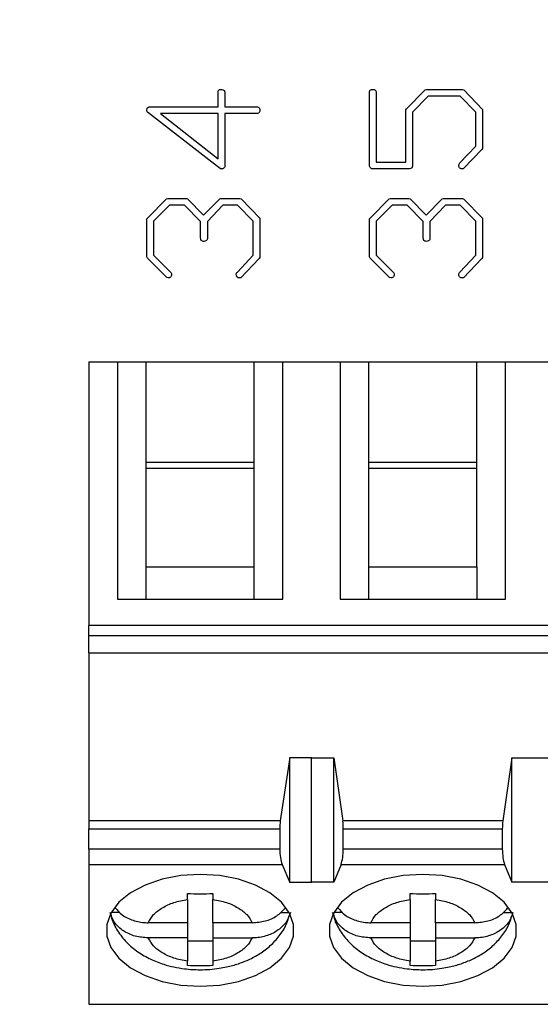
# Model space of a CAD drawing. Units: inches. Extents: x 0.06 to 8.44, y 0.06 to 5.44.
# Drawn here: x 4.72 to 5.04, y 3.84 to 4.44 of the extents above; entities that cross this region are included whole.
import ezdxf

# ---------------------------------------------------------------- set-up
doc = ezdxf.new("R2010")
doc.units = ezdxf.units.IN
doc.header["$LTSCALE"] = 0.5
doc.header["$MEASUREMENT"] = 0
doc.styles.add('SLDTEXTSTYLE0', font='TXT', dxfattribs={"width": 0.75})
doc.dimstyles.new('SLDDIMSTYLE6', dxfattribs={"dimtxt": 0.068898, "dimasz": 0.065, "dimexe": 0, "dimexo": 0.0625, "dimgap": 0.017224, "dimtad": 1, "dimrnd": 1e-09, "dimzin": 12, "dimdsep": 46, "dimtxsty": 'SLDTEXTSTYLE0', "dimsah": 1, "dimcen": 0.09, "dimadec": 0, "dimazin": 3, "dimtfac": 1, "dimtofl": 0, "dimtmove": 0, "dimatfit": 3, "dimfxl": 0, "dimfrac": 2, "dimtolj": 1, "dimtzin": 12, "dimarcsym": 0})

# ---------------------------------------------------------------- blocks, each defined once
blk = doc.blocks.new('_D_10')
at = {"color": 7, "linetype": 'Continuous', "lineweight": 18}
for p, q in [((3.85644, 4.18291), (3.85644, 4.94595)), ((6.83873, 4.48068), (6.83873, 4.94595)), ((3.85644, 4.92626), (6.83873, 4.92626))]:
    blk.add_line(p, q, dxfattribs=at)
for points in [[(3.85644, 4.92626), (3.92144, 4.91626), (3.92144, 4.93626)], [(6.83873, 4.92626), (6.77373, 4.93626), (6.77373, 4.91626)]]:
    blk.add_solid(points, dxfattribs=at)
at = {"color": 7, "linetype": 'Continuous', "lineweight": 18, "insert": (5.29299, 5.01508), "char_height": 0.068898, "attachment_point": 1, "style": 'SLDTEXTSTYLE0'}
blk.add_mtext('2.98', dxfattribs=at)

msp = doc.modelspace()

# ---------------------------------------------------------------- linework, layer by layer
at = {"color": 7, "linetype": 'Continuous', "lineweight": 25}
for p, q in [((4.95496, 4.38987), (4.96655, 4.40163)), ((4.96655, 4.40163), (4.9674, 4.40183)), ((4.9674, 4.40183), (4.98974, 4.40183)), ((4.98974, 4.40183), (4.9905, 4.40144)), ((4.9905, 4.40144), (5.00199, 4.38946)), ((4.83846, 4.39099), (4.83846, 4.40067)), ((4.84262, 4.39955), (4.84262, 4.39099)), ((4.93208, 4.35431), (4.93219, 4.40056)), ((4.93625, 4.399), (4.93625, 4.35683)), ((4.96842, 4.39766), (4.95875, 4.38765)), ((4.98824, 4.39766), (4.96842, 4.39766)), ((4.99792, 4.38765), (4.98824, 4.39766)), ((4.79676, 4.39099), (4.83846, 4.39099)), ((4.84262, 4.39099), (4.86288, 4.39099)), ((4.95458, 4.3892), (4.95496, 4.38987)), ((4.95458, 4.35683), (4.95458, 4.3892)), ((5.00199, 4.38946), (5.00208, 4.38849)), ((4.83459, 4.3568), (4.79467, 4.38765)), ((4.83846, 4.38683), (4.80282, 4.38683)), ((4.80282, 4.38683), (4.83846, 4.35881)), ((4.83846, 4.35881), (4.83846, 4.38683)), ((4.86202, 4.38683), (4.84262, 4.38683)), ((4.84262, 4.38683), (4.84262, 4.35434)), ((4.95875, 4.38765), (4.95875, 4.35431)), ((4.99792, 4.36675), (4.99792, 4.38765)), ((5.00208, 4.38849), (5.00208, 4.36522)), ((4.98814, 4.35625), (4.99792, 4.36675)), ((5.00171, 4.36464), (4.99029, 4.35275)), ((5.00208, 4.36522), (5.00171, 4.36464)), ((4.83974, 4.35276), (4.83459, 4.3568)), ((4.95699, 4.35266), (4.93345, 4.35266)), ((4.93625, 4.35683), (4.95458, 4.35683)), ((4.95767, 4.35285), (4.95699, 4.35266)), ((4.79486, 4.32235), (4.80645, 4.33413)), ((4.80645, 4.33413), (4.8073, 4.33433)), ((4.8073, 4.33433), (4.8188, 4.33433)), ((4.8188, 4.33433), (4.81946, 4.33404)), ((4.81946, 4.33404), (4.82934, 4.32396)), ((4.82934, 4.32396), (4.83941, 4.33404)), ((4.83941, 4.33404), (4.84007, 4.33433)), ((4.84007, 4.33433), (4.85184, 4.33433)), ((4.85184, 4.33433), (4.85261, 4.33404)), ((4.85261, 4.33404), (4.8642, 4.32203)), ((4.93266, 4.32235), (4.94425, 4.33413)), ((4.94425, 4.33413), (4.94509, 4.33433)), ((4.94509, 4.33433), (4.95659, 4.33433)), ((4.95659, 4.33433), (4.95725, 4.33404)), ((4.95725, 4.33404), (4.96714, 4.32396)), ((4.96714, 4.32396), (4.9772, 4.33404)), ((4.9772, 4.33404), (4.97786, 4.33433)), ((4.97786, 4.33433), (4.98964, 4.33433)), ((4.98964, 4.33433), (4.9904, 4.33404)), ((4.9904, 4.33404), (5.00199, 4.32203)), ((4.80836, 4.33016), (4.79845, 4.32015)), ((4.81771, 4.33016), (4.80836, 4.33016)), ((4.82762, 4.32008), (4.81771, 4.33016)), ((4.84145, 4.33016), (4.83179, 4.32008)), ((4.85046, 4.33016), (4.84145, 4.33016)), ((4.86012, 4.32015), (4.85046, 4.33016)), ((4.94616, 4.33016), (4.93625, 4.32015)), ((4.95551, 4.33016), (4.94616, 4.33016)), ((4.96542, 4.32008), (4.95551, 4.33016)), ((4.97924, 4.33016), (4.96958, 4.32008)), ((4.98826, 4.33016), (4.97924, 4.33016)), ((4.99792, 4.32015), (4.98826, 4.33016)), ((4.79429, 4.2981), (4.79438, 4.32167)), ((4.79438, 4.32167), (4.79486, 4.32235)), ((4.8642, 4.32203), (4.86429, 4.32106)), ((4.93208, 4.2981), (4.93218, 4.32167)), ((4.93218, 4.32167), (4.93266, 4.32235)), ((5.00199, 4.32203), (5.00208, 4.32106)), ((4.79845, 4.32015), (4.79845, 4.29925)), ((4.82762, 4.31002), (4.82762, 4.32008)), ((4.83179, 4.32008), (4.83179, 4.30923)), ((4.86012, 4.29925), (4.86012, 4.32015)), ((4.86429, 4.32106), (4.86429, 4.29774)), ((4.93625, 4.32015), (4.93625, 4.29925)), ((4.96542, 4.31002), (4.96542, 4.32008)), ((4.96958, 4.32008), (4.96958, 4.30923)), ((4.99792, 4.29925), (4.99792, 4.32015)), ((5.00208, 4.32106), (5.00208, 4.29774)), ((4.79468, 4.29733), (4.79429, 4.2981)), ((4.80663, 4.28535), (4.79468, 4.29733)), ((4.79845, 4.29925), (4.80946, 4.28817)), ((4.85034, 4.28875), (4.86012, 4.29925)), ((4.86391, 4.29716), (4.85249, 4.28525)), ((4.86429, 4.29774), (4.86391, 4.29716)), ((4.93247, 4.29733), (4.93208, 4.2981)), ((4.94443, 4.28535), (4.93247, 4.29733)), ((4.93625, 4.29925), (4.94725, 4.28817)), ((4.98814, 4.28875), (4.99792, 4.29925)), ((5.00171, 4.29716), (4.99029, 4.28525)), ((5.00208, 4.29774), (5.00171, 4.29716)), ((4.80752, 4.28516), (4.80663, 4.28535)), ((4.94531, 4.28516), (4.94443, 4.28535)), ((4.75845, 4.23308), (4.77617, 4.23308)), ((4.75845, 4.23308), (4.75845, 4.07002)), ((4.77617, 4.23308), (4.77617, 4.08634)), ((4.77617, 4.23308), (4.79388, 4.23308)), ((4.79388, 4.17083), (4.79388, 4.23308)), ((4.79388, 4.23308), (4.86081, 4.23308)), ((4.86081, 4.17083), (4.86081, 4.23308)), ((4.86081, 4.23308), (4.87853, 4.23308)), ((4.87853, 4.08634), (4.87853, 4.23308)), ((4.87853, 4.23308), (4.91396, 4.23308)), ((4.91396, 4.23308), (4.91396, 4.08634)), ((4.91396, 4.23308), (4.93168, 4.23308)), ((4.93168, 4.17083), (4.93168, 4.23308)), ((4.93168, 4.23308), (4.99861, 4.23308)), ((4.99861, 4.17083), (4.99861, 4.23308)), ((4.99861, 4.23308), (5.01632, 4.23308)), ((5.01632, 4.08634), (5.01632, 4.23308)), ((5.01632, 4.23308), (5.05176, 4.23308)), ((4.79388, 4.10633), (4.79388, 4.17083)), ((4.86081, 4.17083), (4.79388, 4.17083)), ((4.86081, 4.10633), (4.86081, 4.17083)), ((4.93168, 4.10633), (4.93168, 4.17083)), ((4.99861, 4.17083), (4.93168, 4.17083)), ((4.99861, 4.10633), (4.99861, 4.17083)), ((4.86081, 4.1671), (4.79388, 4.1671)), ((4.99861, 4.1671), (4.93168, 4.1671)), ((4.79388, 4.08634), (4.79388, 4.10633)), ((4.79388, 4.10633), (4.86081, 4.10633)), ((4.86081, 4.08634), (4.86081, 4.10633)), ((4.93168, 4.08634), (4.93168, 4.10633)), ((4.93168, 4.10633), (4.99861, 4.10633)), ((4.99861, 4.10633), (4.99861, 4.08634)), ((4.77617, 4.08634), (4.87853, 4.08634)), ((4.91396, 4.08634), (5.01632, 4.08634)), ((5.17184, 4.07002), (4.75845, 4.07002)), ((4.75845, 4.06368), (4.75845, 4.07002)), ((4.75845, 4.06368), (5.17184, 4.06368)), ((4.75845, 4.05302), (4.75845, 4.06368)), ((4.75845, 4.05302), (5.17184, 4.05302)), ((4.75845, 4.05302), (4.75845, 3.94907)), ((4.88275, 3.98822), (4.87692, 3.94907)), ((4.88275, 3.91088), (4.88275, 3.98822)), ((4.88275, 3.98822), (4.89653, 3.98822)), ((4.89625, 3.98798), (4.89653, 3.98822)), ((4.89625, 3.98798), (4.91003, 3.98798)), ((4.89625, 3.91096), (4.89625, 3.98798)), ((4.91003, 3.91096), (4.91003, 3.98798)), ((4.91003, 3.98798), (4.91558, 3.94907)), ((5.02026, 3.98798), (5.0147, 3.94907)), ((5.02026, 3.91096), (5.02026, 3.98798)), ((5.02026, 3.98798), (5.04782, 3.98798)), ((4.87692, 3.94907), (4.75845, 3.94907)), ((4.75845, 3.94907), (4.75845, 3.94399)), ((4.75845, 3.94399), (4.87656, 3.94399)), ((4.75845, 3.93154), (4.75845, 3.94399)), ((4.87656, 3.94399), (4.87656, 3.93154)), ((5.0147, 3.94907), (4.91558, 3.94907)), ((4.91593, 3.93154), (4.91593, 3.94399)), ((4.91593, 3.94399), (5.01435, 3.94399)), ((5.01435, 3.94399), (5.01435, 3.93154)), ((4.87656, 3.93154), (4.75845, 3.93154)), ((4.75845, 3.93154), (4.75845, 3.92206)), ((5.01435, 3.93154), (4.91593, 3.93154)), ((4.75845, 3.92206), (4.87805, 3.92206)), ((4.75845, 3.92206), (4.75845, 3.83544)), ((4.87805, 3.92206), (4.88275, 3.91088)), ((4.9145, 3.92206), (4.91003, 3.91096)), ((4.9145, 3.92206), (5.01578, 3.92206)), ((5.01578, 3.92206), (5.02026, 3.91096)), ((4.89653, 3.91088), (4.88275, 3.91088)), ((4.89653, 3.91088), (4.89625, 3.91096)), ((4.91003, 3.91096), (4.89625, 3.91096)), ((5.04782, 3.91096), (5.02026, 3.91096)), ((4.81947, 3.90041), (4.81947, 3.90402)), ((4.83522, 3.90402), (4.83522, 3.90041)), ((4.95727, 3.90041), (4.95727, 3.90402)), ((4.97302, 3.90402), (4.97302, 3.90041)), ((4.81947, 3.90041), (4.81947, 3.88595)), ((4.83522, 3.88595), (4.83522, 3.90041)), ((4.95727, 3.90041), (4.95727, 3.88595)), ((4.97302, 3.88595), (4.97302, 3.90041)), ((4.77757, 3.89235), (4.77234, 3.89235)), ((4.87705, 3.89235), (4.88236, 3.89235)), ((4.91537, 3.89235), (4.91013, 3.89235)), ((5.01484, 3.89235), (5.02015, 3.89235)), ((4.81947, 3.88595), (4.79523, 3.88595)), ((4.81947, 3.88595), (4.81947, 3.87655)), ((4.85947, 3.88595), (4.83522, 3.88595)), ((4.83522, 3.88595), (4.83522, 3.87655)), ((4.95727, 3.88595), (4.93302, 3.88595)), ((4.95727, 3.88595), (4.95727, 3.87655)), ((4.99726, 3.88595), (4.97302, 3.88595)), ((4.97302, 3.88595), (4.97302, 3.87655)), ((4.81947, 3.87655), (4.79523, 3.87655)), ((4.81947, 3.87655), (4.81947, 3.86208)), ((4.81947, 3.87473), (4.83522, 3.87473)), ((4.83522, 3.87655), (4.85947, 3.87655)), ((4.83522, 3.87655), (4.83522, 3.86208)), ((4.95727, 3.87655), (4.93302, 3.87655)), ((4.95727, 3.87655), (4.95727, 3.86208)), ((4.95727, 3.87473), (4.97302, 3.87473)), ((4.97302, 3.87655), (4.99726, 3.87655)), ((4.97302, 3.87655), (4.97302, 3.86208)), ((4.81947, 3.85939), (4.81947, 3.86208)), ((4.83522, 3.86208), (4.83522, 3.85939)), ((4.95727, 3.85939), (4.95727, 3.86208)), ((4.97302, 3.86208), (4.97302, 3.85939)), ((4.75845, 3.83544), (5.17184, 3.83544))]:
    msp.add_line(p, q, dxfattribs=at)
at = {"color": 7, "linetype": 'Continuous', "lineweight": 25, "flags": 128}
for points in [[(4.82735, 3.9159), (4.81527, 3.91514), (4.80373, 3.9129), (4.79321, 3.90928), (4.78419, 3.90443), (4.77706, 3.89857), (4.77212, 3.89195), (4.7696, 3.88487), (4.7696, 3.87763), (4.77212, 3.87054), (4.77706, 3.86392), (4.78419, 3.85806), (4.79321, 3.85322), (4.80373, 3.8496), (4.81527, 3.84736), (4.82735, 3.8466), (4.83942, 3.84736), (4.85097, 3.8496), (4.86148, 3.85322), (4.8705, 3.85806), (4.87764, 3.86392), (4.88258, 3.87054), (4.8851, 3.87763), (4.8851, 3.88487), (4.88258, 3.89195), (4.87764, 3.89857), (4.8705, 3.90443), (4.86148, 3.90928), (4.85097, 3.9129), (4.83942, 3.91514), (4.82735, 3.9159)], [(4.96514, 3.9159), (4.95307, 3.91514), (4.94152, 3.9129), (4.93101, 3.90928), (4.92199, 3.90443), (4.91485, 3.89857), (4.90991, 3.89195), (4.90739, 3.88487), (4.90739, 3.87763), (4.90991, 3.87054), (4.91485, 3.86392), (4.92199, 3.85806), (4.93101, 3.85322), (4.94152, 3.8496), (4.95307, 3.84736), (4.96514, 3.8466), (4.97722, 3.84736), (4.98876, 3.8496), (4.99928, 3.85322), (5.0083, 3.85806), (5.01543, 3.86392), (5.02037, 3.87054), (5.02289, 3.87763), (5.02289, 3.88487), (5.02037, 3.89195), (5.01543, 3.89857), (5.0083, 3.90443), (4.99928, 3.90928), (4.98876, 3.9129), (4.97722, 3.91514), (4.96514, 3.9159)]]:
    msp.add_lwpolyline(points, dxfattribs=at)
at = {"color": 7, "linetype": 'Continuous', "lineweight": 25}
for centre, ratio, start_param, end_param in [((4.88025, 3.94399), 0.312591, 1.126178, 1.570796), ((4.91239, 3.94399), 0.3, 4.712389, 5.157007), ((5.0179, 3.94399), 0.3, 1.126178, 1.570796), ((4.88025, 3.93154), 0.312591, 1.570796, 2.50226), ((4.91239, 3.93154), 0.3, 3.780925, 4.712389), ((5.0179, 3.93154), 0.3, 1.570796, 2.50226)]:
    msp.add_ellipse(centre, major_axis=(0, 0.01181), ratio=ratio, start_param=start_param, end_param=end_param, dxfattribs=at)
for points, knots in [([(4.83846, 4.40067), (4.83851, 4.40082), (4.83861, 4.40114), (4.83905, 4.40156), (4.83944, 4.40171), (4.83968, 4.4018)], [0, 0, 0, 0, 0.279805, 0.56127, 1, 1, 1, 1]), ([(4.83968, 4.4018), (4.84043, 4.40179), (4.84136, 4.40178), (4.84225, 4.40112), (4.84258, 4.40046), (4.84261, 4.39991), (4.84262, 4.39955)], [0, 0, 0, 0, 0.498484, 0.623727, 0.749651, 1, 1, 1, 1]), ([(4.93219, 4.40056), (4.93224, 4.40076), (4.93236, 4.40116), (4.93295, 4.40165), (4.93346, 4.40176), (4.93378, 4.40183)], [0, 0, 0, 0, 0.279717, 0.561196, 1, 1, 1, 1]), ([(4.93378, 4.40183), (4.93405, 4.40182), (4.9346, 4.4018), (4.93543, 4.40158), (4.93629, 4.40065), (4.93627, 4.39968), (4.93625, 4.399)], [0, 0, 0, 0, 0.187785, 0.374992, 0.560356, 1, 1, 1, 1]), ([(4.79429, 4.38892), (4.79431, 4.38924), (4.79434, 4.3898), (4.79466, 4.39025), (4.79481, 4.39045)], [0, 0, 0, 0, 0.559101, 1, 1, 1, 1]), ([(4.79467, 4.38765), (4.79454, 4.38787), (4.79431, 4.38826), (4.7943, 4.38872), (4.79429, 4.38892)], [0, 0, 0, 0, 0.558018, 1, 1, 1, 1]), ([(4.79481, 4.39045), (4.79492, 4.39053), (4.79514, 4.39071), (4.79559, 4.39089), (4.79614, 4.39097), (4.79655, 4.39098), (4.79676, 4.39099)], [0.0001229, 0.0001229, 0.0001229, 0.0001229, 0.1933559, 0.4183524, 0.6856058, 1, 1, 1, 1]), ([(4.86429, 4.38891), (4.86427, 4.38858), (4.86423, 4.38792), (4.86343, 4.38692), (4.86256, 4.38686), (4.86202, 4.38683)], [0, 0, 0, 0, 0.2812646, 0.5605296, 1, 1, 1, 1]), ([(4.86288, 4.39099), (4.86312, 4.39089), (4.86358, 4.39069), (4.86419, 4.38997), (4.86425, 4.38931), (4.86429, 4.38891)], [0, 0, 0, 0, 0.280487, 0.560929, 1, 1, 1, 1]), ([(4.84062, 4.35266), (4.84045, 4.35266), (4.84016, 4.35266), (4.83987, 4.35273), (4.83974, 4.35276)], [0, 0, 0, 0, 0.559504, 1, 1, 1, 1]), ([(4.84262, 4.35434), (4.84257, 4.35407), (4.84247, 4.35353), (4.84178, 4.35276), (4.84106, 4.3527), (4.84062, 4.35266)], [0, 0, 0, 0, 0.281251, 0.561574, 1, 1, 1, 1]), ([(4.93345, 4.35266), (4.93326, 4.35274), (4.93286, 4.3529), (4.93238, 4.3535), (4.93219, 4.354), (4.93208, 4.35431)], [0, 0, 0, 0, 0.279532, 0.560725, 1, 1, 1, 1]), ([(4.95875, 4.35431), (4.95872, 4.35414), (4.95866, 4.35379), (4.9583, 4.35324), (4.95791, 4.353), (4.95767, 4.35285)], [0, 0, 0, 0, 0.2801884, 0.5610438, 1, 1, 1, 1]), ([(4.98741, 4.3546), (4.98745, 4.35495), (4.98752, 4.35558), (4.98795, 4.35605), (4.98814, 4.35625)], [0, 0, 0, 0, 0.5595039, 1, 1, 1, 1]), ([(4.98871, 4.35275), (4.98852, 4.35286), (4.98813, 4.35307), (4.98761, 4.3537), (4.98749, 4.35426), (4.98741, 4.3546)], [0, 0, 0, 0, 0.280038, 0.560687, 1, 1, 1, 1]), ([(4.98936, 4.35266), (4.98924, 4.35266), (4.98902, 4.35266), (4.9888, 4.35272), (4.98871, 4.35275)], [0, 0, 0, 0, 0.558207, 1, 1, 1, 1]), ([(4.99029, 4.35275), (4.99012, 4.35272), (4.98981, 4.35266), (4.9895, 4.35266), (4.98936, 4.35266)], [0, 0, 0, 0, 0.558685, 1, 1, 1, 1]), ([(4.82801, 4.30836), (4.82788, 4.30866), (4.82763, 4.30918), (4.82763, 4.30976), (4.82762, 4.31002)], [0, 0, 0, 0, 0.55797, 1, 1, 1, 1]), ([(4.96581, 4.30836), (4.96567, 4.30866), (4.96543, 4.30918), (4.96542, 4.30976), (4.96542, 4.31002)], [0, 0, 0, 0, 0.55797, 1, 1, 1, 1]), ([(4.8296, 4.30769), (4.82931, 4.30772), (4.82872, 4.30778), (4.82825, 4.30816), (4.82801, 4.30836)], [0, 0, 0, 0, 0.483041, 1, 1, 1, 1]), ([(4.83179, 4.30923), (4.83169, 4.30898), (4.83148, 4.30848), (4.83074, 4.3078), (4.83003, 4.30773), (4.8296, 4.30769)], [0, 0, 0, 0, 0.281064, 0.562182, 1, 1, 1, 1]), ([(4.9674, 4.30769), (4.96706, 4.30773), (4.96647, 4.30781), (4.96601, 4.30819), (4.96581, 4.30836)], [0, 0, 0, 0, 0.556411, 1, 1, 1, 1]), ([(4.96958, 4.30923), (4.96948, 4.30898), (4.96928, 4.30848), (4.96853, 4.3078), (4.96783, 4.30773), (4.9674, 4.30769)], [0, 0, 0, 0, 0.280634, 0.562289, 1, 1, 1, 1]), ([(4.80965, 4.2872), (4.80962, 4.28689), (4.80956, 4.28626), (4.809, 4.28553), (4.80825, 4.2852), (4.80776, 4.28517), (4.80752, 4.28516)], [0, 0, 0, 0, 0.280038, 0.559993, 0.779321, 1, 1, 1, 1]), ([(4.80946, 4.28817), (4.80951, 4.28799), (4.80961, 4.28768), (4.80964, 4.28735), (4.80965, 4.2872)], [0, 0, 0, 0, 0.559925, 1, 1, 1, 1]), ([(4.84961, 4.2871), (4.84966, 4.28745), (4.84973, 4.28808), (4.85016, 4.28855), (4.85034, 4.28875)], [0, 0, 0, 0, 0.559353, 1, 1, 1, 1]), ([(4.85092, 4.28525), (4.85072, 4.28536), (4.85033, 4.28557), (4.84982, 4.2862), (4.84969, 4.28676), (4.84961, 4.2871)], [0, 0, 0, 0, 0.2798021, 0.5605396, 1, 1, 1, 1]), ([(4.85157, 4.28516), (4.85144, 4.28516), (4.85122, 4.28516), (4.85101, 4.28522), (4.85092, 4.28525)], [0, 0, 0, 0, 0.561696, 1, 1, 1, 1]), ([(4.85249, 4.28525), (4.85232, 4.28522), (4.85202, 4.28516), (4.8517, 4.28516), (4.85157, 4.28516)], [0, 0, 0, 0, 0.5611921, 1, 1, 1, 1]), ([(4.94745, 4.2872), (4.94742, 4.28689), (4.94736, 4.28626), (4.9468, 4.28553), (4.94605, 4.2852), (4.94556, 4.28517), (4.94531, 4.28516)], [0, 0, 0, 0, 0.280331, 0.560445, 0.779897, 1, 1, 1, 1]), ([(4.94725, 4.28817), (4.94731, 4.28799), (4.94741, 4.28768), (4.94744, 4.28735), (4.94745, 4.2872)], [0, 0, 0, 0, 0.559771, 1, 1, 1, 1]), ([(4.98741, 4.2871), (4.98745, 4.28745), (4.98752, 4.28808), (4.98795, 4.28855), (4.98814, 4.28875)], [0, 0, 0, 0, 0.559227, 1, 1, 1, 1]), ([(4.98871, 4.28525), (4.98852, 4.28536), (4.98813, 4.28557), (4.98761, 4.2862), (4.98749, 4.28676), (4.98741, 4.2871)], [0, 0, 0, 0, 0.279889, 0.560713, 1, 1, 1, 1]), ([(4.98936, 4.28516), (4.98924, 4.28516), (4.98902, 4.28516), (4.9888, 4.28522), (4.98871, 4.28525)], [0, 0, 0, 0, 0.558207, 1, 1, 1, 1]), ([(4.99029, 4.28525), (4.99012, 4.28522), (4.98981, 4.28516), (4.9895, 4.28516), (4.98936, 4.28516)], [0, 0, 0, 0, 0.558685, 1, 1, 1, 1]), ([(4.81947, 3.90402), (4.8221, 3.90395), (4.82735, 3.90382), (4.8326, 3.90395), (4.83522, 3.90402)], [0, 0, 0, 0, 0.4999255, 1, 1, 1, 1]), ([(4.95727, 3.90402), (4.95989, 3.90395), (4.96514, 3.90382), (4.97039, 3.90395), (4.97302, 3.90402)], [0, 0, 0, 0, 0.5000745, 1, 1, 1, 1]), ([(4.77474, 3.89519), (4.77607, 3.89365), (4.77893, 3.89036), (4.78568, 3.88714), (4.79146, 3.88601), (4.79468, 3.88596), (4.79523, 3.88595)], [0, 0, 0, 0, 0.283311, 0.606325, 0.933268, 1, 1, 1, 1]), ([(4.79523, 3.88595), (4.79616, 3.88766), (4.79803, 3.89108), (4.80372, 3.89534), (4.81086, 3.89874), (4.8166, 3.89985), (4.81947, 3.90041)], [0, 0, 0, 0, 0.2498482, 0.4999736, 0.7498556, 1, 1, 1, 1]), ([(4.83522, 3.90041), (4.83809, 3.89986), (4.84383, 3.89874), (4.85097, 3.89535), (4.85667, 3.89108), (4.85853, 3.88766), (4.85947, 3.88595)], [0, 0, 0, 0, 0.249872, 0.500006, 0.749855, 1, 1, 1, 1]), ([(4.85947, 3.88595), (4.86221, 3.88616), (4.86771, 3.8866), (4.87504, 3.88985), (4.87828, 3.89327), (4.87985, 3.89493)], [0, 0, 0, 0, 0.34023, 0.68083, 1, 1, 1, 1]), ([(4.91253, 3.89519), (4.91387, 3.89365), (4.91673, 3.89036), (4.92347, 3.88714), (4.92926, 3.88601), (4.93248, 3.88596), (4.93302, 3.88595)], [0, 0, 0, 0, 0.283377, 0.606317, 0.933267, 1, 1, 1, 1]), ([(4.93302, 3.88595), (4.93396, 3.88766), (4.93583, 3.89108), (4.94151, 3.89534), (4.94866, 3.89874), (4.9544, 3.89986), (4.95727, 3.90041)], [0, 0, 0, 0, 0.249851, 0.500019, 0.749852, 1, 1, 1, 1]), ([(4.97302, 3.90041), (4.97588, 3.89986), (4.98162, 3.89874), (4.98877, 3.89535), (4.99446, 3.89108), (4.99633, 3.88766), (4.99726, 3.88595)], [0, 0, 0, 0, 0.249872, 0.500006, 0.749855, 1, 1, 1, 1]), ([(4.99726, 3.88595), (5.00001, 3.88616), (5.0055, 3.8866), (5.01284, 3.88985), (5.01608, 3.89327), (5.01765, 3.89493)], [0, 0, 0, 0, 0.3403, 0.68079, 1, 1, 1, 1]), ([(4.79523, 3.87655), (4.79247, 3.87676), (4.78695, 3.87719), (4.77971, 3.88057), (4.77392, 3.88566), (4.77236, 3.89005), (4.77154, 3.89235)], [0, 0, 0, 0, 0.246997, 0.494132, 0.735777, 1, 1, 1, 1]), ([(4.77188, 3.89203), (4.77206, 3.89095), (4.77273, 3.88701), (4.77608, 3.88073), (4.78154, 3.87363), (4.78857, 3.86777), (4.79641, 3.86328), (4.80401, 3.86033), (4.8111, 3.85846), (4.81862, 3.85719), (4.82808, 3.85661), (4.83683, 3.85727), (4.84471, 3.85872), (4.85114, 3.86048), (4.85835, 3.86337), (4.86528, 3.86727), (4.8717, 3.8723), (4.8771, 3.87851), (4.88084, 3.88454), (4.88194, 3.88867), (4.88232, 3.8901)], [0, 0, 0, 0, 0.024171, 0.088738, 0.155448, 0.223807, 0.289888, 0.351181, 0.395998, 0.442192, 0.507425, 0.587509, 0.619301, 0.671915, 0.726048, 0.783995, 0.844087, 0.905292, 0.967041, 1, 1, 1, 1]), ([(4.88316, 3.89235), (4.88246, 3.89029), (4.88105, 3.88619), (4.87587, 3.88117), (4.86906, 3.87772), (4.86323, 3.87661), (4.86001, 3.87656), (4.85947, 3.87655)], [0, 0, 0, 0, 0.23644, 0.472855, 0.71044, 0.950917, 1, 1, 1, 1]), ([(4.93302, 3.87655), (4.93026, 3.87676), (4.92474, 3.87719), (4.9175, 3.88057), (4.91172, 3.88566), (4.91015, 3.89005), (4.90933, 3.89235)], [0, 0, 0, 0, 0.246935, 0.494139, 0.735744, 1, 1, 1, 1]), ([(4.90968, 3.89203), (4.90986, 3.89095), (4.91053, 3.88701), (4.91387, 3.88073), (4.91934, 3.87363), (4.92637, 3.86777), (4.93421, 3.86328), (4.9418, 3.86033), (4.94889, 3.85846), (4.95642, 3.85719), (4.96587, 3.85661), (4.97463, 3.85727), (4.9825, 3.85872), (4.98894, 3.86048), (4.99615, 3.86337), (5.00308, 3.86727), (5.0095, 3.8723), (5.0149, 3.87851), (5.01863, 3.88454), (5.01973, 3.88867), (5.02012, 3.8901)], [0, 0, 0, 0, 0.024171, 0.088732, 0.155451, 0.223799, 0.289881, 0.351187, 0.39599, 0.442184, 0.507433, 0.587502, 0.619293, 0.671923, 0.726042, 0.784001, 0.844082, 0.905287, 0.967036, 1, 1, 1, 1]), ([(5.02095, 3.89235), (5.02025, 3.89029), (5.01885, 3.88619), (5.01367, 3.88117), (5.00686, 3.87772), (5.00102, 3.87661), (4.99781, 3.87656), (4.99726, 3.87655)], [0, 0, 0, 0, 0.236458, 0.472868, 0.710447, 0.950918, 1, 1, 1, 1]), ([(4.81947, 3.86208), (4.81661, 3.86264), (4.81087, 3.86376), (4.80372, 3.86715), (4.79803, 3.87141), (4.79616, 3.87484), (4.79523, 3.87655)], [0, 0, 0, 0, 0.249872, 0.500006, 0.749855, 1, 1, 1, 1]), ([(4.85947, 3.87655), (4.85853, 3.87484), (4.85666, 3.87141), (4.85098, 3.86715), (4.84383, 3.86375), (4.83809, 3.86264), (4.83522, 3.86208)], [0, 0, 0, 0, 0.249857, 0.499973, 0.74986, 1, 1, 1, 1]), ([(4.95727, 3.86208), (4.9544, 3.86264), (4.94866, 3.86376), (4.94152, 3.86715), (4.93582, 3.87141), (4.93396, 3.87484), (4.93302, 3.87655)], [0, 0, 0, 0, 0.249817, 0.499956, 0.74985, 1, 1, 1, 1]), ([(4.99726, 3.87655), (4.99633, 3.87484), (4.99446, 3.87141), (4.98877, 3.86715), (4.98163, 3.86375), (4.97589, 3.86264), (4.97302, 3.86208)], [0, 0, 0, 0, 0.249857, 0.499973, 0.74986, 1, 1, 1, 1]), ([(4.83522, 3.85939), (4.8326, 3.85932), (4.82735, 3.85919), (4.8221, 3.85932), (4.81947, 3.85939)], [0, 0, 0, 0, 0.500074, 1, 1, 1, 1]), ([(4.97302, 3.85939), (4.97039, 3.85932), (4.96514, 3.85919), (4.95989, 3.85932), (4.95727, 3.85939)], [0, 0, 0, 0, 0.499926, 1, 1, 1, 1])]:
    msp.add_open_spline(points, degree=3, knots=knots, dxfattribs=at)

# ---------------------------------------------------------------- dimensions: what is measured, and where the dimension line sits
at = {"color": 7, "linetype": 'Continuous', "lineweight": 18}
dim = msp.add_linear_dim(base=(6.83873, 4.92626), p1=(3.85644, 4.16323), p2=(6.83873, 4.46099), dimstyle='SLDDIMSTYLE6', dxfattribs=at)
dim.commit()
dim.dimension.update_dxf_attribs({"geometry": '_D_10', "text_midpoint": (5.38208, 4.92626), "dimtype": 160})

doc.saveas('drawing.dxf')
